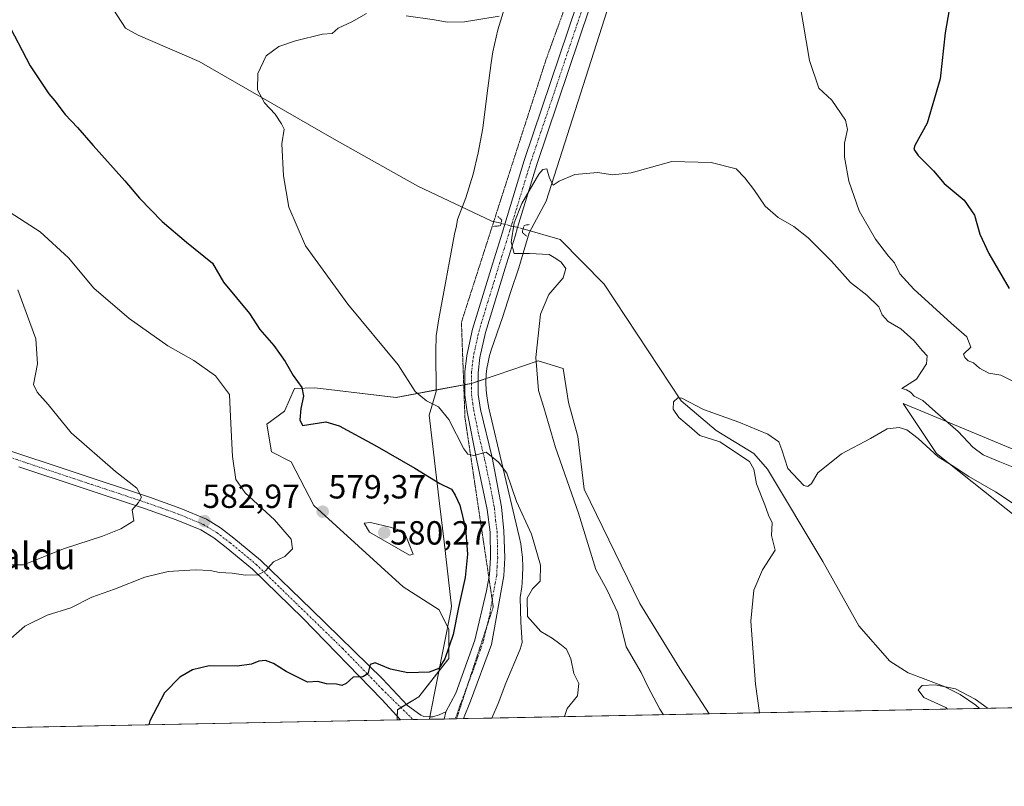
# Model space of a CAD drawing. Units: metres. Extents: x 634963 to 638426, y 4718179 to 4720560.
# Drawn here: x 635902 to 636197, y 4718179 to 4718409 of the extents above; entities that cross this region are included whole.
import ezdxf
from ezdxf.enums import TextEntityAlignment as Align

# ---------------------------------------------------------------- set-up
doc = ezdxf.new("R2010")
doc.units = ezdxf.units.M
doc.header["$MEASUREMENT"] = 0
doc.linetypes.add('TRAZO_Y_PUNTO', pattern=[1, 0.5, -0.25, 0, -0.25])
doc.linetypes.add('TRAZOS2', pattern=[0.375, 0.25, -0.125])
for name, color, linetype, lineweight in [('Carátula', 7, 'Continuous', 5), ('Comarca CxS', 133, 'Continuous', 0), ('Comunidad Autónoma CxS', 142, 'Continuous', 0), ('Corriente natural lineal', 142, 'Continuous', 13), ('Corriente natural lineal oculto', 19, 'TRAZO_Y_PUNTO', 13), ('Cultivos herbáceos CxS', 92, 'Continuous', 0), ('Curva de nivel maestra', 36, 'Continuous', 30), ('Curva de nivel normal', 36, 'Continuous', 0), ('Matorral', 135, 'Continuous', 0), ('Matorral CxS', 135, 'Continuous', 0), ('Municipio CxS', 142, 'Continuous', 0), ('Pista no pavimentada', 254, 'Continuous', 13), ('Pista no pavimentada Cxs', 254, 'Continuous', 0), ('Pista pavimentada eje', 135, 'TRAZO_Y_PUNTO', 0), ('Provincia CxS', 1, 'Continuous', 0), ('Puente lineal', 2, 'TRAZOS2', 0), ('Punto de cota en terreno', 7, 'Continuous', 0), ('Rótulo de punto de cota en terreno', 19, 'Continuous', 0), ('Texto cartográfico', 19, 'Continuous', 0), ('Vía pecuaria', 92, 'Continuous', 13), ('Vía pecuaria CxS', 92, 'Continuous', 13), ('Vía pecuaria eje', 92, 'TRAZOS2', 0)]:
    doc.layers.add(name, color=color, linetype=linetype, lineweight=lineweight)
doc.styles.add('Arial', font='txt', dxfattribs={"height": 0.2})

# ---------------------------------------------------------------- blocks, each defined once
blk = doc.blocks.new('*U150')
at = {"layer": 'Cultivos herbáceos CxS', "color": 92, "linetype": 'Continuous', "lineweight": 0}
for points in [[(636206.74, 4718276.78, 567.48), (636181.63, 4718287.24, 565.16), (636166.3, 4718293.63, 562), (636176.26, 4718278.68, 560.06), (636211.14, 4718250.91, 559.63)], [(636324.86, 4718205.05, 556.23), (636108.19, 4718200.78, 561.36), (636099.47, 4718214.36, 562.06), (636087.44, 4718233.8, 562.85), (636070.78, 4718268.06, 564.07), (636068.93, 4718283.8, 563.88), (636066.16, 4718293.98, 563.93), (636064.5, 4718304.11, 564.09), (636057.1, 4718306.43, 564.79), (636044.81, 4718302.28, 566.14), (636037.11, 4718299.68, 568.01), (636014.52, 4718295.47, 571.05), (635990.18, 4718298.39, 573.48), (635984.1, 4718298.15, 575.56), (635981.18, 4718291.33, 576.48), (635975.83, 4718287.44, 577.9), (635977.29, 4718279.16, 578.35), (635983.13, 4718276.24, 578.04), (635989.94, 4718263.1, 579.3), (636016.7, 4718238.76, 577.91), (636027.41, 4718231.94, 576.3), (636030.33, 4718226.1, 575.35), (636030.33, 4718217.34, 573.96), (636021.33, 4718205.89, 573.69), (636015, 4718202, 573.57), (636014.87, 4718198.94, 573.32), (635836.08, 4718195.41, 586.62)]]:
    blk.add_polyline3d(points, dxfattribs=at)
blk = doc.blocks.new('*U156')
at = {"layer": 'Matorral CxS', "color": 135, "linetype": 'Continuous', "lineweight": 0}
blk.add_polyline3d([(636610.55, 4718210.69, 576.07), (636324.86, 4718205.05, 556.23), (636319.45, 4718225.37, 557.49), (636311.78, 4718236.13, 557.68), (636297.91, 4718244.94, 558.47), (636292.99, 4718248.06, 558.92), (636255.87, 4718244.1, 560.29), (636234.63, 4718231.68, 558.13), (636214.7, 4718240.22, 558.37), (636211.14, 4718250.91, 559.63), (636176.26, 4718278.68, 560.06), (636166.3, 4718293.63, 562), (636181.63, 4718287.24, 565.16), (636206.74, 4718276.78, 567.48), (636206.74, 4718276.78, 567.48), (636242.45, 4718262.46, 567.16), (636271.01, 4718265.15, 564.55), (636294.5, 4718265.27, 561.91), (636309.53, 4718266.42, 562.03), (636311.5, 4718266.57, 562.12), (636328.31, 4718245.29, 562.22), (636346.82, 4718228.63, 564.22), (636367.17, 4718213.83, 565.82), (636387.53, 4718208.27, 566.31)], dxfattribs=at)
blk = doc.blocks.new('*U163')
at = {"layer": 'Curva de nivel normal', "color": 36, "linetype": 'Continuous', "lineweight": 0}
blk.add_polyline3d([(635897.13, 4718245.39, 585), (635903.06, 4718245.37, 585), (635915.28, 4718250.24, 585), (635926.72, 4718253.95, 585), (635932.13, 4718256.17, 585), (635936.07, 4718258.5, 585), (635935.52, 4718261.84, 585), (635937.45, 4718264.03, 585), (635938.36, 4718265.64, 585), (635936.95, 4718268.3, 585), (635930.59, 4718273.28, 585), (635917.34, 4718284.92, 585), (635910.44, 4718293.37, 585), (635907.14, 4718297.05, 585), (635905.99, 4718299.33, 585), (635907.24, 4718305.52, 585), (635906.7, 4718312.99, 585), (635901.38, 4718327.71, 585)], dxfattribs=at)
blk = doc.blocks.new('*U177')
at = {"layer": 'Curva de nivel normal', "color": 36, "linetype": 'Continuous', "lineweight": 0}
blk.add_polyline3d([(636123.3, 4718201.08, 560), (636122.06, 4718209.67, 560), (636120.72, 4718228.46, 560), (636121.63, 4718237.76, 560), (636124.16, 4718243.86, 560), (636127.95, 4718249.76, 560), (636126.86, 4718254.19, 560), (636127.03, 4718257.93, 560), (636125.98, 4718260.23, 560), (636124.89, 4718263.31, 560), (636122.34, 4718269.58, 560), (636121.64, 4718273.96, 560), (636120.29, 4718276.3, 560), (636111.45, 4718282.14, 560), (636105.46, 4718284.07, 560), (636102.28, 4718286.91, 560), (636099.15, 4718289.5, 560), (636097.5, 4718291.92, 560), (636097.53, 4718294.18, 560), (636098.88, 4718295.33, 560), (636100.08, 4718295.24, 560), (636106.48, 4718291.82, 560), (636117.06, 4718288.07, 560), (636125.78, 4718284.48, 560), (636129.05, 4718282.16, 560), (636129.98, 4718279.79, 560), (636131.73, 4718274.18, 560), (636136.6, 4718269.14, 560), (636137.71, 4718268.8, 560), (636138.81, 4718269.76, 560), (636140.73, 4718272.88, 560), (636147.81, 4718278.58, 560), (636156.48, 4718283.21, 560), (636161.48, 4718286.03, 560), (636165.1, 4718286.48, 560), (636167.38, 4718285.74, 560), (636170.72, 4718283.22, 560), (636176.77, 4718277.74, 560), (636180.98, 4718275.1, 560), (636185.88, 4718271.82, 560), (636193.86, 4718267.22, 560), (636202.74, 4718261.35, 560)], dxfattribs=at)
blk = doc.blocks.new('*U192')
at = {"layer": 'Curva de nivel normal', "color": 36, "linetype": 'Continuous', "lineweight": 0}
blk.add_polyline3d([(635897.54, 4718221.86, 580), (635903.45, 4718227.03, 580), (635910.1, 4718230.29, 580), (635917.18, 4718232.51, 580), (635923.48, 4718235.65, 580), (635930.29, 4718238.09, 580), (635939.37, 4718241.63, 580), (635946.29, 4718243.37, 580), (635954.41, 4718243.83, 580), (635958.87, 4718243.63, 580), (635961.74, 4718243.03, 580), (635965.48, 4718242.84, 580), (635969.48, 4718242.24, 580), (635973.15, 4718242.39, 580), (635975.48, 4718243.58, 580), (635977.81, 4718246.29, 580), (635981.23, 4718247.85, 580), (635983.54, 4718250.12, 580), (635983.1, 4718253.04, 580), (635978.14, 4718258.82, 580), (635969.4, 4718266.9, 580), (635966.62, 4718270.87, 580), (635965.6, 4718277.76, 580), (635965.03, 4718289.7, 580), (635964.7, 4718296.38, 580), (635960.51, 4718301.92, 580), (635954.02, 4718306.48, 580), (635946.21, 4718310.9, 580), (635934.68, 4718319.05, 580), (635924.11, 4718328.2, 580), (635916.51, 4718337.22, 580), (635908.05, 4718345.06, 580), (635897.33, 4718351.96, 580)], dxfattribs=at)
blk = doc.blocks.new('*U193')
at = {"layer": 'Curva de nivel normal', "color": 36, "linetype": 'Continuous', "lineweight": 0}
blk.add_polyline3d([(636094.54, 4718200.51, 565), (636093.48, 4718202.16, 565), (636089.86, 4718208.98, 565), (636087.87, 4718213.12, 565), (636083.4, 4718220.8, 565), (636080.87, 4718231.05, 565), (636077.75, 4718237.78, 565), (636074.31, 4718244, 565), (636069.11, 4718260.8, 565), (636062.25, 4718280.44, 565), (636058.73, 4718292.48, 565), (636057.13, 4718297.55, 565), (636056.33, 4718307.41, 565), (636057.73, 4718320.36, 565), (636060.2, 4718326.28, 565), (636064.52, 4718331.22, 565), (636065.37, 4718334.11, 565), (636063.89, 4718335.96, 565), (636062.38, 4718337.04, 565), (636060.36, 4718338.22, 565), (636054.44, 4718338.51, 565), (636049.84, 4718338.53, 565), (636048.96, 4718341.92, 565), (636049.91, 4718347.71, 565), (636052.16, 4718353.5, 565), (636057.28, 4718362.25, 565), (636058.47, 4718363.73, 565), (636059.69, 4718363.94, 565), (636060.42, 4718361.11, 565), (636061.5, 4718358.97, 565), (636063.37, 4718360.21, 565), (636068.04, 4718362.16, 565), (636074.81, 4718362.84, 565), (636079.42, 4718362.1, 565), (636084.89, 4718362.73, 565), (636097.08, 4718366.12, 565), (636108.8, 4718365.75, 565), (636116.26, 4718363.88, 565), (636118.86, 4718361.22, 565), (636121.6, 4718357.72, 565), (636124.95, 4718352.71, 565), (636128.9, 4718349.35, 565), (636133.54, 4718346.66, 565), (636137.81, 4718343.24, 565), (636144.84, 4718336.3, 565), (636150.47, 4718329.83, 565), (636155.42, 4718326.1, 565), (636159, 4718322.63, 565), (636160.03, 4718320.2, 565), (636161.74, 4718318.19, 565), (636165.58, 4718315.97, 565), (636169.48, 4718312.5, 565), (636172.05, 4718309.39, 565), (636173.42, 4718307.96, 565), (636173.24, 4718305.5, 565), (636170.25, 4718300.98, 565), (636165.9, 4718298.19, 565), (636167.31, 4718297.72, 565), (636168.47, 4718297.09, 565), (636169.55, 4718295.9, 565), (636172.19, 4718294.55, 565), (636175.95, 4718291.12, 565), (636182.7, 4718285.32, 565), (636187.08, 4718280.58, 565), (636190.19, 4718278.31, 565), (636194.66, 4718276.4, 565), (636199.18, 4718274.63, 565)], dxfattribs=at)
blk = doc.blocks.new('*U202')
at = {"layer": 'Curva de nivel normal', "color": 36, "linetype": 'Continuous', "lineweight": 0}
for points in [[(636064.97, 4718199.93, 570), (636065.7, 4718202.36, 570), (636068.83, 4718206.16, 570), (636069.24, 4718209.85, 570), (636067.75, 4718212.83, 570), (636066.86, 4718217.24, 570), (636065.56, 4718220.15, 570), (636063.52, 4718221.68, 570), (636061.27, 4718223.39, 570), (636057.88, 4718225.46, 570), (636053.87, 4718229.88, 570), (636053.72, 4718235.4, 570), (636055.33, 4718238.17, 570), (636057.61, 4718240.5, 570), (636057.8, 4718245.27, 570), (636055.04, 4718254.57, 570), (636050.54, 4718264.3, 570), (636047.69, 4718272.83, 570), (636045.18, 4718276.06, 570), (636041.48, 4718279.05, 570), (636037.81, 4718278.08, 570), (636035.98, 4718278.51, 570), (636034.86, 4718280.07, 570), (636030.35, 4718288.82, 570), (636027.22, 4718292.7, 570), (636023.63, 4718294.44, 570), (636020.25, 4718297.27, 570), (636015.18, 4718305.2, 570), (636000.11, 4718323.41, 570), (635987.43, 4718340.89, 570), (635982.45, 4718352.41, 570), (635980.8, 4718361.82, 570), (635980.35, 4718371.37, 570), (635981.03, 4718375.72, 570), (635980.23, 4718377.38, 570), (635978.34, 4718380.21, 570), (635975.18, 4718383.66, 570), (635973.07, 4718387.57, 570), (635973.12, 4718392.4, 570), (635975.67, 4718397.7, 570), (635979.45, 4718400.5, 570), (635984.46, 4718402.23, 570), (635992.5, 4718404.15, 570), (635995.43, 4718404.43, 570), (635997.23, 4718406.04, 570), (636001.34, 4718407.93, 570), (636005.64, 4718410.39, 570)], [(636017.58, 4718409.65, 570), (636026.05, 4718408.52, 570), (636029.81, 4718407.8, 570), (636035.02, 4718407.92, 570), (636045.35, 4718409.58, 570)], [(636135.25, 4718413.94, 570), (636138.27, 4718396.33, 570), (636141.05, 4718388.07, 570), (636144.89, 4718384.43, 570), (636149.06, 4718378.5, 570), (636149.6, 4718375.68, 570), (636148.75, 4718371.54, 570), (636148.69, 4718367.39, 570), (636150, 4718360.19, 570), (636153.07, 4718351.3, 570), (636157.96, 4718342.84, 570), (636161.85, 4718337.76, 570), (636163.66, 4718335.72, 570), (636165.28, 4718332.48, 570), (636169.49, 4718327.89, 570), (636180.69, 4718317.71, 570), (636185.29, 4718313.63, 570), (636186.5, 4718310.48, 570), (636184.38, 4718308.39, 570), (636184.69, 4718307.38, 570), (636185.7, 4718306.38, 570), (636187.37, 4718305.8, 570), (636189.1, 4718304.21, 570), (636191.89, 4718302.74, 570), (636195.53, 4718302.15, 570), (636199.05, 4718300.34, 570)]]:
    blk.add_polyline3d(points, dxfattribs=at)
blk = doc.blocks.new('*U217')
at = {"layer": 'Curva de nivel maestra', "color": 36, "linetype": 'Continuous', "lineweight": 30}
blk.add_polyline3d([(635898, 4718408.3, 575), (635905.06, 4718394.74, 575), (635910.62, 4718386.31, 575), (635912.39, 4718384.24, 575), (635915.51, 4718380.2, 575), (635919.25, 4718376.28, 575), (635923.86, 4718370.88, 575), (635933.41, 4718360.26, 575), (635937.74, 4718355.07, 575), (635944.56, 4718348.12, 575), (635951.83, 4718341.99, 575), (635959.64, 4718335.69, 575), (635962.85, 4718330.01, 575), (635970.72, 4718320.55, 575), (635973.76, 4718315.78, 575), (635977.95, 4718310.97, 575), (635981.3, 4718306.26, 575), (635983.72, 4718302.02, 575), (635986.35, 4718298.47, 575), (635986.86, 4718295.84, 575), (635986.02, 4718292.2, 575), (635985.77, 4718288.73, 575), (635986.57, 4718287.1, 575), (635993.48, 4718288.17, 575), (635997.53, 4718287.02, 575), (636008.14, 4718281.17, 575), (636020.16, 4718274.31, 575), (636027.6, 4718269.74, 575), (636031.11, 4718268.03, 575), (636032.25, 4718266.19, 575), (636033.62, 4718263.21, 575), (636035.33, 4718256.27, 575), (636035.88, 4718248.55, 575), (636035.25, 4718241.61, 575), (636033.25, 4718232.62, 575), (636031.66, 4718224.54, 575), (636029.14, 4718217.26, 575), (636027.37, 4718214.3, 575), (636024.48, 4718213.23, 575), (636018.09, 4718213.01, 575), (636012.91, 4718214.1, 575), (636008.3, 4718216.08, 575), (636006.81, 4718215.58, 575), (636006.12, 4718212.74, 575), (636004.6, 4718211.87, 575), (636001.73, 4718211.79, 575), (635999.62, 4718209.89, 575), (635998.34, 4718209.24, 575), (635996.74, 4718209.63, 575), (635993.76, 4718209.74, 575), (635991.15, 4718210.49, 575), (635987.99, 4718210.29, 575), (635981.67, 4718213.42, 575), (635977.85, 4718215.83, 575), (635975.49, 4718216.7, 575), (635973.48, 4718216.56, 575), (635971.27, 4718215.64, 575), (635966.97, 4718215.08, 575), (635958.6, 4718215.1, 575), (635953.57, 4718213.98, 575), (635949.82, 4718211.78, 575), (635945.2, 4718207.01, 575), (635940.89, 4718198.72, 575), (635940.55, 4718197.47, 575)], dxfattribs=at)
blk = doc.blocks.new('5PATER')
at = {"layer": 'Carátula', "linetype": 'Continuous', "lineweight": 5}
h = blk.add_hatch(color=250, dxfattribs=at)
edge = h.paths.add_edge_path()
edge.add_ellipse((0, 0.01), major_axis=(-1.33, -1.34), ratio=0.999422, start_angle=0, end_angle=360)

msp = doc.modelspace()

# ---------------------------------------------------------------- linework, layer by layer
at = {"layer": 'Comarca CxS', "color": 133, "linetype": 'Continuous', "lineweight": 0}
msp.add_polyline3d([(638426.22, 4718246.5, 551.59), (635008.07, 4718179.08, 649.66), (634963.09, 4720492.46, 747.32), (638380.09, 4720559.85, 469.36), (638426.22, 4718246.5, 551.59)], close=True, dxfattribs=at)
msp.add_polyline3d([(638426.22, 4718246.5, 551.59), (635008.07, 4718179.08, 649.66), (634963.09, 4720492.46, 747.32), (638380.09, 4720559.85, 469.36), (638426.22, 4718246.5, 551.59)], close=True, dxfattribs=at)
at = {"layer": 'Comunidad Autónoma CxS', "color": 142, "linetype": 'Continuous', "lineweight": 0}
msp.add_polyline3d([(638426.22, 4718246.5, 551.59), (635008.07, 4718179.08, 649.66), (634963.09, 4720492.46, 747.32), (638380.09, 4720559.85, 469.36), (638426.22, 4718246.5, 551.59)], close=True, dxfattribs=at)
msp.add_polyline3d([(638426.22, 4718246.5, 551.59), (635008.07, 4718179.08, 649.66), (634963.09, 4720492.46, 747.32), (638380.09, 4720559.85, 469.36), (638426.22, 4718246.5, 551.59)], close=True, dxfattribs=at)
at = {"layer": 'Corriente natural lineal', "color": 142, "linetype": 'Continuous', "lineweight": 13}
for points in [[(635881.87, 4718484.3, 577.21), (635912.45, 4718438.72, 574.36), (635933.55, 4718405.96, 572.27)], [(635933.55, 4718405.96, 572.27), (635937.39, 4718403.86, 571.81), (635955.59, 4718395.97, 570.94), (635996, 4718372.8, 567.68), (636021.09, 4718358.69, 566.15), (636043.22, 4718348.26, 564.61), (636045.94, 4718347.58, 564.81)], [(636052.57, 4718345.92, 564.27), (636063.61, 4718342.72, 562.96), (636076.83, 4718329.37, 561.75), (636099.83, 4718294.48, 560.05), (636110.29, 4718285.56, 559.08), (636121.6, 4718278.67, 558.95), (636125.64, 4718274.04, 558.56), (636142.25, 4718246.35, 556.59), (636152.98, 4718227.14, 555.77), (636162.3, 4718216.56, 555.28), (636167.73, 4718213.07, 555.19), (636178.31, 4718209.08, 554.61), (636183.37, 4718206.54, 554.55), (636188.02, 4718203.4, 554.34), (636189.16, 4718202.38, 554.49), (636189.16, 4718202.38, 554.49)]]:
    msp.add_polyline3d(points, dxfattribs=at)
at = {"layer": 'Corriente natural lineal oculto', "color": 19, "linetype": 'TRAZO_Y_PUNTO', "lineweight": 13}
msp.add_polyline3d([(636045.94, 4718347.58, 564.81), (636050.92, 4718346.33, 564.51), (636052.57, 4718345.92, 564.27)], dxfattribs=at)
at = {"layer": 'Cultivos herbáceos CxS', "color": 92, "linetype": 'Continuous', "lineweight": 0}
for points in [[(636108.19, 4718200.78, 561.36), (636099.47, 4718214.36, 562.06), (636087.44, 4718233.8, 562.85), (636070.78, 4718268.06, 564.07), (636068.93, 4718283.8, 563.88), (636066.15, 4718293.98, 563.93), (636064.5, 4718304.11, 564.09), (636057.09, 4718306.43, 564.79), (636044.81, 4718302.28, 566.14), (636041.48, 4718301.16, 567.09), (636039.1, 4718300.36, 567.58), (636037.12, 4718299.69, 568.01), (636037.11, 4718299.69, 568.01), (636035.15, 4718299.32, 568.19), (636034.79, 4718299.25, 568.21), (636026.5, 4718297.71, 569.21), (636014.51, 4718295.47, 571.05), (635990.18, 4718298.39, 573.48), (635984.1, 4718298.15, 575.56), (635981.18, 4718291.33, 576.48), (635975.83, 4718287.44, 577.9), (635977.29, 4718279.16, 578.35), (635983.13, 4718276.24, 578.04), (635989.94, 4718263.1, 579.3), (636016.7, 4718238.76, 577.91), (636027.41, 4718231.94, 576.3), (636029.96, 4718226.84, 575.55), (636030.33, 4718226.1, 575.35), (636030.33, 4718217.34, 573.96), (636027.35, 4718213.55, 574.61), (636021.33, 4718205.89, 573.69), (636017.64, 4718203.63, 573.5), (636016, 4718202.62, 573.56), (636015, 4718202, 573.57), (636014.91, 4718200.01, 573.41), (636014.87, 4718198.94, 573.32)], [(636387.53, 4718208.27, 566.31), (636367.17, 4718213.83, 565.82), (636346.82, 4718228.63, 564.22), (636328.31, 4718245.29, 562.22), (636311.5, 4718266.57, 562.12), (636309.53, 4718266.42, 562.03), (636294.5, 4718265.27, 561.91), (636271.01, 4718265.15, 564.55), (636242.45, 4718262.46, 567.16), (636206.74, 4718276.78, 567.48), (636181.63, 4718287.24, 565.16), (636166.3, 4718293.63, 562), (636176.26, 4718278.68, 560.06), (636211.14, 4718250.91, 559.63), (636214.7, 4718240.22, 558.37), (636234.63, 4718231.68, 558.13), (636255.87, 4718244.1, 560.29), (636292.99, 4718248.06, 558.92), (636297.91, 4718244.94, 558.47), (636311.78, 4718236.13, 557.68), (636319.45, 4718225.37, 557.49), (636324.86, 4718205.05, 556.23)], [(636324.86, 4718205.05, 556.23), (636189.16, 4718202.38, 554.49), (636108.19, 4718200.78, 561.36)], [(636014.87, 4718198.94, 573.32), (635836.08, 4718195.41, 586.62)]]:
    msp.add_polyline3d(points, dxfattribs=at)
at = {"layer": 'Curva de nivel maestra', "color": 36, "linetype": 'Continuous', "lineweight": 30}
msp.add_polyline3d([(636170.82, 4718422.17, 575), (636178.33, 4718415.36, 575), (636180.05, 4718411.5, 575), (636178.84, 4718404.6, 575), (636177.37, 4718390.87, 575), (636173.46, 4718377.6, 575), (636169.76, 4718370.9, 575), (636169.46, 4718369.81, 575), (636170.72, 4718367.85, 575), (636175.33, 4718363.33, 575), (636178.59, 4718359.52, 575), (636184.5, 4718354.5, 575), (636187.59, 4718350.02, 575), (636189.21, 4718344.36, 575), (636191.89, 4718338.55, 575), (636198, 4718328.03, 575)], dxfattribs=at)
at = {"layer": 'Curva de nivel normal', "color": 36, "linetype": 'Continuous', "lineweight": 0}
for points in [[(636018.6, 4718248.24, 580), (636019.64, 4718248.6, 580), (636017.48, 4718254.08, 580), (636015.83, 4718255.65, 580), (636012.74, 4718256.6, 580), (636006.93, 4718258.08, 580), (636004.94, 4718257.8, 580), (636006.62, 4718255.1, 580), (636018.6, 4718248.24, 580)], [(636179.52, 4718202.19, 555), (636179, 4718202.68, 555), (636172.5, 4718205.67, 555), (636170.8, 4718207.98, 555), (636171.99, 4718209.26, 555), (636175.9, 4718209.46, 555), (636181.98, 4718208.25, 555), (636187.82, 4718205.2, 555), (636191.45, 4718202.6, 555), (636191.76, 4718202.43, 555)]]:
    msp.add_polyline3d(points, dxfattribs=at)
at = {"layer": 'Matorral', "color": 135, "linetype": 'Continuous', "lineweight": 0}
for points in [[(636108.19, 4718200.78, 561.36), (636099.47, 4718214.36, 562.06), (636087.44, 4718233.8, 562.85), (636070.78, 4718268.06, 564.07), (636068.93, 4718283.8, 563.88), (636066.15, 4718293.98, 563.93), (636064.5, 4718304.11, 564.09), (636057.09, 4718306.43, 564.79), (636044.81, 4718302.28, 566.14), (636041.48, 4718301.16, 567.09), (636039.1, 4718300.36, 567.58), (636037.12, 4718299.69, 568.01), (636037.11, 4718299.69, 568.01), (636035.15, 4718299.32, 568.19), (636034.79, 4718299.25, 568.21), (636026.5, 4718297.71, 569.21), (636014.51, 4718295.47, 571.05), (635990.18, 4718298.39, 573.48), (635984.1, 4718298.15, 575.56), (635981.18, 4718291.33, 576.48), (635975.83, 4718287.44, 577.9), (635977.29, 4718279.16, 578.35), (635983.13, 4718276.24, 578.04), (635989.94, 4718263.1, 579.3), (636016.7, 4718238.76, 577.91), (636027.41, 4718231.94, 576.3), (636029.96, 4718226.84, 575.55), (636030.33, 4718226.1, 575.35), (636030.33, 4718217.34, 573.96), (636027.35, 4718213.55, 574.61), (636021.33, 4718205.89, 573.69), (636017.64, 4718203.63, 573.5), (636016, 4718202.62, 573.56), (636015, 4718202, 573.57), (636014.91, 4718200.01, 573.41), (636014.87, 4718198.94, 573.32)], [(636387.53, 4718208.27, 566.31), (636367.17, 4718213.83, 565.82), (636346.82, 4718228.63, 564.22), (636328.31, 4718245.29, 562.22), (636311.5, 4718266.57, 562.12), (636309.53, 4718266.42, 562.03), (636294.5, 4718265.27, 561.91), (636271.01, 4718265.15, 564.55), (636242.45, 4718262.46, 567.16), (636206.74, 4718276.78, 567.48), (636181.63, 4718287.24, 565.16), (636166.3, 4718293.63, 562), (636176.26, 4718278.68, 560.06), (636211.14, 4718250.91, 559.63), (636214.7, 4718240.22, 558.37), (636234.63, 4718231.68, 558.13), (636255.87, 4718244.1, 560.29), (636292.99, 4718248.06, 558.92), (636297.91, 4718244.94, 558.47), (636311.78, 4718236.13, 557.68), (636319.45, 4718225.37, 557.49), (636324.86, 4718205.05, 556.23)], [(636108.19, 4718200.78, 561.36), (636043.2, 4718199.5, 573.63), (636034.74, 4718199.33, 572.63), (636032.62, 4718199.29, 572.63), (636032.26, 4718199.28, 572.63), (636028.93, 4718199.22, 572.73), (636024.52, 4718199.13, 572.9), (636019.65, 4718199.03, 573.11), (636015.88, 4718198.96, 573.26), (636014.87, 4718198.94, 573.32)]]:
    msp.add_polyline3d(points, dxfattribs=at)
at = {"layer": 'Matorral CxS', "color": 135, "linetype": 'Continuous', "lineweight": 0}
msp.add_polyline3d([(636108.19, 4718200.78, 561.36), (636014.87, 4718198.94, 573.32), (636015, 4718202, 573.57), (636021.33, 4718205.89, 573.69), (636030.33, 4718217.34, 573.96), (636030.33, 4718226.1, 575.35), (636027.41, 4718231.94, 576.3), (636016.7, 4718238.76, 577.91), (635989.94, 4718263.1, 579.3), (635983.13, 4718276.24, 578.04), (635977.29, 4718279.16, 578.35), (635975.83, 4718287.44, 577.9), (635981.18, 4718291.33, 576.48), (635984.1, 4718298.15, 575.56), (635990.18, 4718298.39, 573.48), (636014.52, 4718295.47, 571.05), (636037.11, 4718299.68, 568.01), (636044.81, 4718302.28, 566.14), (636057.1, 4718306.43, 564.79), (636064.5, 4718304.11, 564.09), (636066.16, 4718293.98, 563.93), (636068.93, 4718283.8, 563.88), (636070.78, 4718268.06, 564.07), (636087.44, 4718233.8, 562.85), (636099.47, 4718214.36, 562.06), (636108.19, 4718200.78, 561.36)], close=True, dxfattribs=at)
at = {"layer": 'Municipio CxS', "color": 142, "linetype": 'Continuous', "lineweight": 0}
msp.add_polyline3d([(637386.84, 4718226, 561.97), (635008.07, 4718179.08, 649.66), (634963.09, 4720492.46, 747.32)], dxfattribs=at)
msp.add_polyline3d([(637386.84, 4718226, 561.97), (635008.07, 4718179.08, 649.66), (634963.09, 4720492.46, 747.32)], dxfattribs=at)
at = {"layer": 'Pista no pavimentada', "color": 254, "linetype": 'Continuous', "lineweight": 13}
for points in [[(636029.41, 4718201.4, 572.86), (636032.46, 4718206.95, 572.72), (636038.06, 4718222.82, 572.64), (636041.62, 4718237.59, 572.2), (636042.47, 4718242.52, 572), (636042.81, 4718247.53, 571.8), (636042.7, 4718255.13, 571.34), (636041.84, 4718261.93, 570.97), (636038.75, 4718276.59, 570.05), (636035.81, 4718291.18, 568.85), (636035.15, 4718296.13, 568.43), (636035.15, 4718303.1, 567.8), (636035.7, 4718308.05, 567.42), (636037.45, 4718315.95, 566.8), (636043.38, 4718335.37, 565.36), (636046.35, 4718344.91, 564.99), (636047.08, 4718347.29, 564.83), (636052.91, 4718366.37, 565.5), (636068.7, 4718413.33, 567.14), (636076.63, 4718434.81, 568.46), (636084.2, 4718457.43, 569.47), (636089.8, 4718472.7, 570.42)], [(636093.17, 4718470.37, 570.37), (636087.93, 4718456.12, 569.65), (636080.36, 4718433.5, 568.27), (636072.43, 4718412.01, 567.36), (636056.68, 4718365.16, 565.29), (636050.92, 4718346.33, 564.51), (636050.13, 4718343.74, 564.29), (636047.16, 4718334.2, 565.28), (636041.28, 4718314.94, 566.36), (636039.61, 4718307.4, 566.99), (636039.1, 4718302.88, 567.39), (636039.1, 4718296.39, 567.94), (636039.8, 4718291.83, 568.41), (636043.28, 4718277.46, 569.93), (636046.1, 4718262.72, 570.86), (636046.8, 4718255.56, 571.38), (636047.07, 4718247.46, 571.9), (636046.82, 4718242.09, 572.06), (636043.07, 4718221.54, 572.67), (636036.85, 4718204.52, 572.78), (636034.74, 4718199.33, 572.63)], [(635895.91, 4718280.5, 589.51), (635940.71, 4718265.58, 584.4), (635950.08, 4718262.24, 583.59), (635957.76, 4718259.04, 582.8), (635962.01, 4718256.41, 582.25), (635966, 4718253.39, 581.75), (635973.96, 4718246.76, 580.32), (635989.18, 4718231.96, 577.43), (636010.5, 4718211.22, 574.41), (636017.96, 4718203.29, 573.44), (636021.99, 4718200.41, 573.05), (636022.86, 4718200.02, 573.02), (636024.67, 4718199.9, 572.96)], [(636015.88, 4718198.96, 573.26), (636010.31, 4718205.02, 574.02), (635986.65, 4718229.36, 577.18), (635971.53, 4718244.06, 580.23), (635963.74, 4718250.55, 581.43), (635959.96, 4718253.41, 582.25), (635956.1, 4718255.8, 582.66), (635948.77, 4718258.85, 583.41), (635939.53, 4718262.15, 584.67), (635901.62, 4718274.7, 588.58)], [(636024.52, 4718199.13, 572.9), (636015.88, 4718198.96, 573.26)], [(636028.93, 4718199.22, 572.73), (636024.52, 4718199.13, 572.9)], [(636024.67, 4718199.9, 572.96), (636025.55, 4718199.84, 572.93), (636027.41, 4718200.47, 572.93), (636029.41, 4718201.4, 572.86)], [(636029.41, 4718201.4, 572.86), (636028.93, 4718199.22, 572.73)], [(636029.41, 4718201.4, 572.86), (636028.93, 4718199.22, 572.73)], [(636034.74, 4718199.33, 572.63), (636028.93, 4718199.22, 572.73)]]:
    msp.add_polyline3d(points, dxfattribs=at)
at = {"layer": 'Pista no pavimentada Cxs', "color": 254, "linetype": 'Continuous', "lineweight": 0}
for points in [[(636072.43, 4718412.01, 567.36), (636056.68, 4718365.16, 565.29), (636050.92, 4718346.33, 564.51), (636050.13, 4718343.74, 564.29), (636047.16, 4718334.2, 565.28), (636041.28, 4718314.94, 566.36), (636039.61, 4718307.4, 566.99), (636039.1, 4718302.88, 567.39), (636039.1, 4718296.39, 567.94), (636039.8, 4718291.83, 568.41), (636043.28, 4718277.46, 569.93), (636046.1, 4718262.72, 570.86), (636046.8, 4718255.56, 571.38), (636047.07, 4718247.46, 571.9), (636046.82, 4718242.09, 572.06), (636043.07, 4718221.54, 572.67), (636036.85, 4718204.52, 572.78), (636034.74, 4718199.33, 572.63), (636028.93, 4718199.22, 572.73), (636029.41, 4718201.4, 572.86), (636032.46, 4718206.95, 572.72), (636038.06, 4718222.82, 572.64), (636041.62, 4718237.59, 572.2), (636042.47, 4718242.52, 572), (636042.81, 4718247.53, 571.8), (636042.7, 4718255.13, 571.34), (636041.84, 4718261.93, 570.97), (636038.75, 4718276.59, 570.05), (636035.81, 4718291.18, 568.85), (636035.15, 4718296.13, 568.43), (636035.15, 4718303.1, 567.8), (636035.7, 4718308.05, 567.42), (636037.45, 4718315.95, 566.8), (636043.38, 4718335.37, 565.36), (636046.35, 4718344.91, 564.99), (636047.08, 4718347.29, 564.83), (636052.91, 4718366.37, 565.5), (636068.7, 4718413.33, 567.14)], [(635895.91, 4718280.5, 589.51), (635940.71, 4718265.58, 584.4), (635950.08, 4718262.24, 583.59), (635957.76, 4718259.04, 582.8), (635962.01, 4718256.41, 582.25), (635966, 4718253.39, 581.75), (635973.96, 4718246.76, 580.32), (635989.18, 4718231.96, 577.43), (636010.5, 4718211.22, 574.41), (636017.96, 4718203.29, 573.44), (636021.99, 4718200.41, 573.05), (636022.86, 4718200.02, 573.02), (636024.67, 4718199.9, 572.96), (636025.55, 4718199.84, 572.93), (636027.41, 4718200.47, 572.93), (636029.41, 4718201.4, 572.86), (636028.93, 4718199.22, 572.73), (636024.52, 4718199.13, 572.9), (636015.88, 4718198.96, 573.26), (636015.88, 4718198.96, 573.26), (636010.31, 4718205.02, 574.02), (635986.65, 4718229.36, 577.18), (635971.53, 4718244.06, 580.23), (635963.74, 4718250.55, 581.43), (635959.96, 4718253.41, 582.25), (635956.1, 4718255.8, 582.66), (635948.77, 4718258.85, 583.41), (635939.53, 4718262.15, 584.67), (635901.62, 4718274.7, 588.58)]]:
    msp.add_polyline3d(points, dxfattribs=at)
at = {"layer": 'Pista pavimentada eje', "color": 135, "linetype": 'TRAZO_Y_PUNTO', "lineweight": 0}
for points in [[(636070.57, 4718412.67, 567.35), (636054.8, 4718365.77, 565.41), (636051.92, 4718356.35, 565.13), (636048.61, 4718345.52, 564.68), (636048.24, 4718344.33, 564.7), (636045.27, 4718334.79, 565.33), (636039.37, 4718315.45, 566.59), (636037.66, 4718307.73, 567.24), (636037.4, 4718305.47, 567.46), (636037.12, 4718302.99, 567.71), (636037.12, 4718296.26, 568.3), (636037.46, 4718293.79, 568.45), (636037.81, 4718291.51, 568.65), (636039.28, 4718284.21, 569.3), (636041.02, 4718277.03, 570.11), (636042.56, 4718269.7, 570.55), (636043.97, 4718262.33, 570.92), (636044.32, 4718258.75, 571.17), (636044.75, 4718255.35, 571.39), (636044.89, 4718251.3, 571.66), (636044.94, 4718247.5, 571.89), (636044.77, 4718244.99, 571.96), (636044.65, 4718242.31, 572.06), (636044.22, 4718239.84, 572.15), (636042.35, 4718229.57, 572.48), (636040.57, 4718222.18, 572.7), (636037.77, 4718214.25, 572.92), (636033.6, 4718203.14, 572.7), (636032.26, 4718199.28, 572.63)], [(635894.28, 4718279.14, 589.68), (635898.77, 4718277.6, 589.07), (635904.37, 4718275.74, 588.33), (635923.32, 4718269.46, 586.36), (635940.12, 4718263.87, 584.64), (635944.74, 4718262.22, 584.11), (635949.43, 4718260.55, 583.52), (635956.93, 4718257.42, 582.79), (635960.99, 4718254.91, 582.29), (635964.87, 4718251.97, 581.64), (635972.75, 4718245.41, 580.3), (635987.92, 4718230.66, 577.36), (635998.58, 4718220.29, 575.9), (636010.41, 4718208.12, 574.16), (636019.65, 4718199.03, 573.11)]]:
    msp.add_polyline3d(points, dxfattribs=at)
at = {"layer": 'Provincia CxS', "color": 1, "linetype": 'Continuous', "lineweight": 0}
msp.add_polyline3d([(638426.22, 4718246.5, 551.59), (635008.07, 4718179.08, 649.66), (634963.09, 4720492.46, 747.32), (638380.09, 4720559.85, 469.36), (638426.22, 4718246.5, 551.59)], close=True, dxfattribs=at)
msp.add_polyline3d([(638426.22, 4718246.5, 551.59), (635008.07, 4718179.08, 649.66), (634963.09, 4720492.46, 747.32), (638380.09, 4720559.85, 469.36), (638426.22, 4718246.5, 551.59)], close=True, dxfattribs=at)
at = {"layer": 'Puente lineal', "color": 2, "linetype": 'TRAZOS2', "lineweight": 0}
for points in [[(636044.96, 4718349.58, 565.43), (636046.18, 4718348.59, 565.05), (636045.94, 4718347.57, 565.19), (636045.8, 4718346.89, 565.19), (636043.62, 4718346.63, 565.49)], [(636054.32, 4718347.22, 568.29), (636052.83, 4718346.94, 567.16), (636052.57, 4718345.92, 567.14), (636052.3, 4718344.88, 565.87), (636053.57, 4718343.77, 567.28)]]:
    msp.add_polyline3d(points, dxfattribs=at)
at = {"layer": 'Vía pecuaria', "color": 92, "linetype": 'Continuous', "lineweight": 13}
for points in [[(636083.98, 4718431.07, 568.24), (636059.45, 4718354.17, 564.7), (636054.36, 4718344.77, 564.01), (636051.22, 4718334.24, 565.09), (636048.82, 4718326.92, 565.18), (636046.39, 4718319.39, 565.24), (636043.07, 4718309.87, 566.17), (636042.5, 4718307.98, 566.43), (636042.05, 4718306.04, 566.66), (636041.73, 4718304.17, 566.85), (636041.53, 4718302.42, 567), (636041.42, 4718299.91, 567.16), (636041.49, 4718297.62, 567.35), (636041.76, 4718295.16, 567.62), (636042.33, 4718292.28, 567.92), (636050.88, 4718255.95, 570.67), (636051.39, 4718253.87, 570.91), (636051.82, 4718251.69, 571.07), (636052.09, 4718249.89, 571.2), (636052.32, 4718247.62, 571.3), (636052.45, 4718244.63, 571.37), (636052.4, 4718241.94, 571.28), (636052.26, 4718239.99, 571.16), (636052.12, 4718238.74, 571.1), (636051.62, 4718235.59, 570.69), (636051.84, 4718228.22, 570.21), (636052.28, 4718222.15, 571.44), (636051.71, 4718220.13, 571.9), (636047.41, 4718209.96, 573.59), (636045.04, 4718203.9, 573.36), (636043.2, 4718199.5, 573.63)], [(636024.67, 4718199.9, 572.96), (636030.89, 4718231.59, 575.72), (636031.17, 4718233.03, 575.66), (636028.91, 4718252.3, 577.27), (636027.57, 4718263.74, 575.8), (636024.47, 4718290.12, 571.26), (636026.5, 4718297.29, 569.23), (636026.48, 4718309.35, 569.05), (636026.57, 4718313.89, 568.78), (636027.31, 4718319.02, 568.41), (636032.01, 4718344.34, 566.67), (636032.58, 4718346.87, 566.5), (636032.87, 4718348.75, 566.34), (636035.43, 4718355.18, 565.92), (636037.57, 4718362.3, 566.38), (636039.06, 4718368.72, 566.6), (636040.49, 4718376.1, 566.95), (636041.66, 4718385.78, 567.35), (636042.96, 4718395.63, 567.8), (636043.46, 4718398.86, 567.97), (636044.95, 4718405.47, 568.58), (636049.06, 4718418.87, 571.29)], [(636024.52, 4718199.13, 572.9), (636024.67, 4718199.9, 572.96)], [(636028.93, 4718199.22, 572.73), (636024.52, 4718199.13, 572.9)], [(636034.74, 4718199.33, 572.63), (636028.93, 4718199.22, 572.73)], [(636043.2, 4718199.5, 573.63), (636034.74, 4718199.33, 572.63)]]:
    msp.add_polyline3d(points, dxfattribs=at)
at = {"layer": 'Vía pecuaria CxS', "color": 92, "linetype": 'Continuous', "lineweight": 13}
msp.add_polyline3d([(636083.98, 4718431.07, 568.24), (636059.45, 4718354.17, 564.7), (636054.36, 4718344.77, 564.01), (636051.22, 4718334.24, 565.09), (636048.82, 4718326.92, 565.18), (636046.39, 4718319.39, 565.24), (636043.07, 4718309.87, 566.17), (636042.5, 4718307.98, 566.43), (636042.05, 4718306.04, 566.66), (636041.73, 4718304.17, 566.85), (636041.53, 4718302.42, 567), (636041.42, 4718299.91, 567.16), (636041.49, 4718297.62, 567.35), (636041.76, 4718295.16, 567.62), (636042.33, 4718292.28, 567.92), (636050.88, 4718255.95, 570.67), (636051.39, 4718253.87, 570.91), (636051.82, 4718251.69, 571.07), (636052.09, 4718249.89, 571.2), (636052.32, 4718247.62, 571.3), (636052.45, 4718244.63, 571.37), (636052.4, 4718241.94, 571.28), (636052.26, 4718239.99, 571.16), (636052.12, 4718238.74, 571.1), (636051.62, 4718235.59, 570.69), (636051.84, 4718228.22, 570.21), (636052.28, 4718222.15, 571.44), (636051.71, 4718220.13, 571.9), (636047.41, 4718209.96, 573.59), (636045.04, 4718203.9, 573.36), (636043.2, 4718199.5, 573.63), (636034.74, 4718199.33, 572.63), (636028.93, 4718199.22, 572.73), (636024.52, 4718199.13, 572.9), (636024.67, 4718199.9, 572.96), (636030.89, 4718231.59, 575.72), (636031.17, 4718233.03, 575.66), (636028.91, 4718252.3, 577.27), (636027.57, 4718263.74, 575.8), (636024.47, 4718290.12, 571.26), (636026.5, 4718297.29, 569.23), (636026.48, 4718309.35, 569.05), (636026.57, 4718313.89, 568.78), (636027.31, 4718319.02, 568.41), (636032.01, 4718344.34, 566.67), (636032.58, 4718346.87, 566.5), (636032.87, 4718348.75, 566.34), (636035.43, 4718355.18, 565.92), (636037.57, 4718362.3, 566.38), (636039.06, 4718368.72, 566.6), (636040.49, 4718376.1, 566.95), (636041.66, 4718385.78, 567.35), (636042.96, 4718395.63, 567.8), (636043.46, 4718398.86, 567.97), (636044.95, 4718405.47, 568.58), (636049.06, 4718418.87, 571.29)], dxfattribs=at)
at = {"layer": 'Vía pecuaria eje', "color": 92, "linetype": 'TRAZOS2', "lineweight": 0}
msp.add_polyline3d([(636032.62, 4718199.29, 572.63), (636043.62, 4718232.77, 572.28), (636035.15, 4718289.39, 569.11), (636034.09, 4718317.97, 567.47), (636047.85, 4718360.83, 565.44), (636059.49, 4718396.81, 566.51), (636088.07, 4718475.66, 570.27), (636128.29, 4718549.74, 573.77), (636146.28, 4718603.19, 575.26), (636173.26, 4718648.7, 575.31), (636184.38, 4718662.98, 575.39), (636229.36, 4718698.44, 576.55), (636278.04, 4718741.3, 578.65), (636302.91, 4718759.29, 580.57), (636430.44, 4718808.5, 586.45)], dxfattribs=at)

# ---------------------------------------------------------------- block references
at = {"layer": 'Cultivos herbáceos CxS', "color": 92, "linetype": 'Continuous', "lineweight": 0}
msp.add_blockref('*U150', (0, 0), dxfattribs=at)
at = {"layer": 'Curva de nivel maestra', "color": 36, "linetype": 'Continuous', "lineweight": 30}
msp.add_blockref('*U217', (0, 0), dxfattribs=at)
at = {"layer": 'Curva de nivel normal', "color": 36, "linetype": 'Continuous', "lineweight": 0}
for name in ['*U177', '*U192', '*U202', '*U163', '*U193']:
    msp.add_blockref(name, (0, 0), dxfattribs=at)
at = {"layer": 'Matorral CxS', "color": 135, "linetype": 'Continuous', "lineweight": 0}
msp.add_blockref('*U156', (0, 0), dxfattribs=at)
at = {"layer": 'Punto de cota en terreno', "linetype": 'Continuous', "lineweight": 0}
for p in [(635992.58, 4718261.28, 579.37), (635957.19, 4718258.45, 582.97), (636011, 4718255, 580.27)]:
    msp.add_blockref('5PATER', p, dxfattribs=at)

# ---------------------------------------------------------------- texts
at = {"layer": 'Rótulo de punto de cota en terreno', "color": 19, "linetype": 'Continuous', "lineweight": 0, "style": 'Arial'}
for s, p in [('579,37', (635994.34, 4718263.04)), ('582,97', (635956.58, 4718260.21)), ('580,27', (636012.76, 4718249.25))]:
    msp.add_text(s, height=7, dxfattribs=at).set_placement(p, align=Align.BOTTOM_LEFT)
at = {"layer": 'Texto cartográfico', "color": 19, "linetype": 'Continuous', "lineweight": 0, "style": 'Arial'}
msp.add_text('Corral de Imirizaldu', height=8, dxfattribs=at).set_placement((635868.5, 4718248.05), align=Align.MIDDLE_CENTER)

doc.saveas('drawing.dxf')
